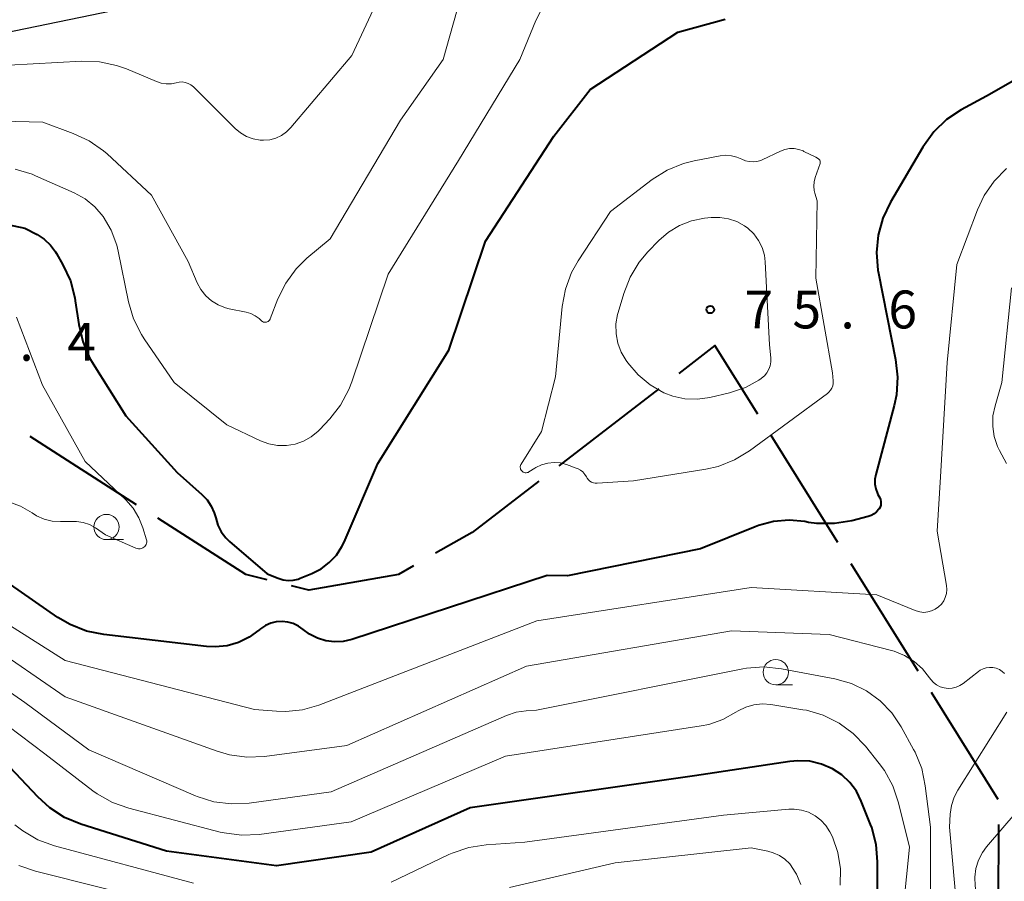
# Model space of a CAD drawing. Units: metres. Extents: x -78000 to -75998, y 34500 to 36000.
# Drawn here: x -77593 to -77496, y 35528 to 35613 of the extents above; entities that cross this region are included whole.
import ezdxf

# ---------------------------------------------------------------- set-up
doc = ezdxf.new("R2010")
doc.units = ezdxf.units.M
for name, color, linetype, lineweight in [('110600_大字・町・丁目界', 7, 'Continuous', 40), ('210100_道路縁(街区線)', 7, 'Continuous', 30), ('633100_広葉樹林', 7, 'Continuous', 13), ('710100_等高線(計曲線)', 7, 'Continuous', 40), ('710200_等高線(主曲線)', 7, 'Continuous', 13), ('731200_図化機測定による標高点', 7, 'Continuous', 40)]:
    doc.layers.add(name, color=color, linetype=linetype, lineweight=lineweight)
doc.styles.add('Style-WORKING', font='MS Gothic.ttf')

msp = doc.modelspace()

# ---------------------------------------------------------------- linework, layer by layer
at = {"layer": '110600_大字・町・丁目界', "linetype": 'Continuous', "lineweight": 40}
for p, q in [((-77530.21, 35576.393), (-77540.119, 35568.773)), ((-77581.921, 35564.919), (-77592.452, 35571.654)), ((-77512.478, 35561.172), (-77519.097, 35571.776)), ((-77504.535, 35548.448), (-77511.154, 35559.052)), ((-77496.591, 35535.724), (-77503.211, 35546.328)), ((-77496.616, 35520.745), (-77496.535, 35533.245))]:
    msp.add_line(p, q, dxfattribs=at)
at = {"layer": '110600_大字・町・丁目界', "linetype": 'Continuous', "lineweight": 40, "flags": 128}
for points in [[(-77520.421, 35573.896), (-77524.65, 35580.67), (-77528.229, 35577.917)], [(-77542.1, 35567.248), (-77548.69, 35562.18), (-77552.325, 35560.103)], [(-77569.007, 35557.483), (-77571.12, 35558.01), (-77579.815, 35563.572)], [(-77554.496, 35558.863), (-77555.99, 35558.01), (-77564.86, 35556.45), (-77566.581, 35556.879)]]:
    msp.add_lwpolyline(points, dxfattribs=at)
at = {"layer": '210100_道路縁(街区線)', "linetype": 'Continuous', "lineweight": 30, "flags": 128}
msp.add_lwpolyline([(-77617.02, 35611.22), (-77616.74, 35612.04), (-77605.67, 35610.29), (-77596.16, 35611.39), (-77576.76, 35615.43), (-77561.67, 35620.57), (-77552.25, 35625.7), (-77547.69, 35628.13), (-77541.8, 35630.01), (-77532.22, 35632.23), (-77510.4, 35637.53), (-77498.77, 35640.58), (-77492.73, 35640.36), (-77488.93, 35639.34), (-77482, 35635.46), (-77464.63, 35626.5), (-77462.88, 35625.73)], dxfattribs=at)
at = {"layer": '633100_広葉樹林', "linetype": 'Continuous', "lineweight": 13}
for p, q in [((-77584.9, 35561.46), (-77583.233, 35561.46)), ((-77518.63, 35547.08), (-77516.963, 35547.08))]:
    msp.add_line(p, q, dxfattribs=at)
for centre in [(-77584.9, 35562.71), (-77518.63, 35548.33)]:
    msp.add_circle(centre, 1.25, dxfattribs=at)
at = {"layer": '710100_等高線(計曲線)', "linetype": 'Continuous', "lineweight": 40, "flags": 128}
for points, elevation in [([(-77574.09, 35563.6), (-77573.88, 35562.9), (-77573.54, 35562.24), (-77573.1, 35561.65), (-77572.71, 35561.27), (-77569, 35558.07), (-77567.91, 35557.63), (-77567.42, 35557.48), (-77566.91, 35557.42), (-77566.41, 35557.45), (-77565.91, 35557.56), (-77565.72, 35557.63), (-77564.57, 35558.09), (-77563.66, 35558.56), (-77562.84, 35559.18), (-77562.14, 35559.93), (-77561.59, 35560.79), (-77561.38, 35561.22), (-77558.03, 35569), (-77551, 35580.21), (-77547.36, 35591), (-77540.61, 35601.39), (-77537, 35606.03), (-77528.31, 35611.69), (-77523.64, 35613)], 70), ([(-77485, 35612.66), (-77497.76, 35605.38), (-77500.26, 35604.01), (-77501.71, 35603.04), (-77502.97, 35601.84), (-77504.08, 35600.31), (-77507.28, 35594.87), (-77508.03, 35593.29), (-77508.5, 35591.61), (-77508.66, 35589.88), (-77508.53, 35588.14), (-77508.47, 35587.83), (-77506.76, 35579.29), (-77506.57, 35577.55), (-77506.68, 35575.81), (-77506.9, 35574.75), (-77508.73, 35567.91), (-77508.81, 35567.44), (-77508.81, 35566.96), (-77508.72, 35566.49), (-77508.56, 35566.04), (-77508.51, 35565.94), (-77508.33, 35565.6), (-77508.26, 35565.42), (-77508.22, 35565.24), (-77508.21, 35565.05), (-77508.24, 35564.86), (-77508.29, 35564.68)], 70), ([(-77601, 35593.98), (-77593, 35592.31), (-77591.78, 35591.66), (-77591.07, 35591.19), (-77590.46, 35590.62), (-77589.95, 35589.94), (-77589.86, 35589.8), (-77589.21, 35588.66), (-77588.48, 35587.08), (-77588.04, 35585.39), (-77587.99, 35585.11), (-77587.65, 35582.76), (-77587.26, 35581.06), (-77586.57, 35579.46), (-77586.22, 35578.85), (-77583, 35573.73), (-77577.91, 35568.09), (-77575.46, 35565.94), (-77574.94, 35565.4), (-77574.53, 35564.78), (-77574.23, 35564.1), (-77574.09, 35563.6)], 70), ([(-77508.29, 35564.68), (-77508.38, 35564.51), (-77508.42, 35564.46), (-77508.64, 35564.21), (-77508.89, 35564), (-77509.18, 35563.84), (-77509.47, 35563.74), (-77511.1, 35563.32), (-77512.82, 35563.04), (-77514.56, 35563.06), (-77515.38, 35563.17), (-77515.76, 35563.24), (-77517.3, 35563.39), (-77518.84, 35563.26), (-77520.34, 35562.87), (-77520.68, 35562.74), (-77526.09, 35560.55), (-77539.26, 35557.88), (-77541.25, 35557.92), (-77560.61, 35551.58), (-77561.45, 35551.38), (-77562.32, 35551.34), (-77563.19, 35551.44), (-77564.02, 35551.69), (-77564.8, 35552.09), (-77565.44, 35552.56), (-77565.9, 35552.9), (-77566.41, 35553.14), (-77566.96, 35553.3), (-77567.52, 35553.36), (-77568.09, 35553.32), (-77568.64, 35553.18), (-77569.16, 35552.95), (-77569.64, 35552.63), (-77569.72, 35552.56), (-77569.82, 35552.48), (-77570.77, 35551.79), (-77571.83, 35551.27), (-77572.96, 35550.95), (-77574.13, 35550.83), (-77575.01, 35550.87), (-77585.18, 35552.05), (-77586.89, 35552.4), (-77588.51, 35553.04), (-77589.72, 35553.76), (-77594.41, 35557)], 70), ([(-77548.88, 35534.89), (-77558.69, 35530.53), (-77568.06, 35529.16), (-77578.96, 35530.61), (-77587.44, 35533.29), (-77589.05, 35533.96), (-77590.51, 35534.89), (-77591.71, 35535.98), (-77595, 35539.48)], 60), ([(-77508.54, 35526.68), (-77508.54, 35529.55), (-77508.69, 35531.28), (-77509.13, 35532.97), (-77509.24, 35533.25), (-77510.16, 35535.58), (-77510.65, 35536.55), (-77511.29, 35537.42), (-77512.08, 35538.16), (-77513, 35538.77), (-77514.09, 35539.23), (-77515.25, 35539.51), (-77516.43, 35539.57), (-77517.24, 35539.5), (-77526.67, 35538.07), (-77548.88, 35534.89)], 60)]:
    msp.add_lwpolyline(points, dxfattribs=dict(at, elevation=elevation))
at = {"layer": '710200_等高線(主曲線)', "linetype": 'Continuous', "lineweight": 13, "flags": 128}
for points, elevation in [([(-77563.94, 35572.2), (-77563.82, 35572.33), (-77562.8, 35573.41), (-77561.72, 35574.77), (-77560.89, 35576.31), (-77560.6, 35577.08), (-77557, 35587.74), (-77550.05, 35599), (-77543.97, 35609), (-77542.4, 35612.86), (-77541.6, 35614.41), (-77540.55, 35615.8), (-77539.27, 35616.98), (-77537.71, 35617.98), (-77534.24, 35619.76), (-77524.86, 35621.01), (-77523.16, 35621.39), (-77521.55, 35622.06), (-77521.36, 35622.17), (-77515.43, 35625.43), (-77506.19, 35633), (-77503.4, 35636.58), (-77500.33, 35640.17)], 68), ([(-77597, 35608.31), (-77587.35, 35608.83), (-77585.61, 35608.77), (-77583.9, 35608.41), (-77582.92, 35608.06), (-77579.96, 35606.81), (-77579.48, 35606.65), (-77578.98, 35606.58), (-77578.47, 35606.6), (-77578, 35606.7), (-77577.7, 35606.76), (-77577.4, 35606.77), (-77577.1, 35606.73), (-77576.81, 35606.63), (-77576.54, 35606.49), (-77576.3, 35606.3), (-77576.26, 35606.26), (-77572.16, 35602.16), (-77571.63, 35601.72), (-77571.03, 35601.37), (-77570.38, 35601.14), (-77569.7, 35601.02), (-77569.36, 35601), (-77568.74, 35601.05), (-77568.14, 35601.21), (-77567.58, 35601.48), (-77567.08, 35601.83), (-77566.65, 35602.26), (-77560.61, 35609.39), (-77557.99, 35615)], 64), ([(-77576.82, 35589), (-77575.91, 35586.89), (-77575.55, 35586.21), (-77575.07, 35585.61), (-77574.5, 35585.1), (-77573.84, 35584.7), (-77573.13, 35584.42), (-77572.75, 35584.32), (-77571.06, 35583.98), (-77570.6, 35583.84), (-77570.17, 35583.63), (-77569.79, 35583.34), (-77569.6, 35583.16), (-77569.53, 35583.09), (-77569.45, 35583.04), (-77569.36, 35583), (-77569.26, 35582.98), (-77569.17, 35582.98), (-77569.07, 35582.99), (-77568.98, 35583.02), (-77568.9, 35583.07), (-77568.82, 35583.13), (-77568.75, 35583.2), (-77568.7, 35583.28), (-77568.68, 35583.33), (-77567.92, 35585.29), (-77567.15, 35586.85), (-77566.12, 35588.26), (-77565.05, 35589.31), (-77562.75, 35591.25), (-77555.8, 35603), (-77551.56, 35609), (-77549.87, 35615)], 66), ([(-77614.91, 35602.49), (-77612.9, 35603.43), (-77611.71, 35603.8), (-77610.01, 35604.19), (-77608.27, 35604.28), (-77607.15, 35604.18), (-77599.3, 35603), (-77591.22, 35602.78), (-77588.21, 35601.68), (-77586.63, 35600.95), (-77585.2, 35599.95), (-77584.85, 35599.64), (-77580.43, 35595.57), (-77576.82, 35589)], 66), ([(-77543.87, 35568.9), (-77543.85, 35568.93), (-77541.82, 35572.18), (-77540.44, 35577.56), (-77539.77, 35584.54), (-77539.46, 35586.26), (-77538.85, 35587.89), (-77538.19, 35589.07), (-77535, 35593.95), (-77530.87, 35597.1), (-77529.39, 35598.03), (-77527.78, 35598.69), (-77526.7, 35598.96), (-77524.12, 35599.46), (-77523.57, 35599.51), (-77523.02, 35599.47), (-77522.48, 35599.34), (-77522, 35599.13), (-77521.64, 35598.97), (-77521.26, 35598.88), (-77520.87, 35598.85), (-77520.49, 35598.9), (-77520.11, 35599.01), (-77519.97, 35599.07), (-77518.17, 35599.92), (-77517.74, 35600.09), (-77517.28, 35600.17), (-77516.81, 35600.17), (-77516.35, 35600.1), (-77515.91, 35599.94), (-77515.84, 35599.9), (-77514.67, 35599.33), (-77514.4, 35599.16), (-77514.35, 35599.12), (-77514.3, 35599.07), (-77514.26, 35599.02), (-77514.24, 35598.96), (-77514.22, 35598.89), (-77514.22, 35598.82), (-77514.22, 35598.76), (-77514.24, 35598.7), (-77514.73, 35597.3), (-77514.84, 35596.88), (-77514.87, 35596.45), (-77514.83, 35596.02), (-77514.77, 35595.77), (-77514.54, 35595), (-77514.67, 35587.33), (-77513, 35577.97), (-77512.94, 35577.18), (-77512.94, 35576.93), (-77512.99, 35576.69), (-77513.07, 35576.46), (-77513.2, 35576.24), (-77513.36, 35576.05), (-77513.52, 35575.92), (-77521.23, 35570.25), (-77522.72, 35569.35), (-77524.34, 35568.71), (-77525.56, 35568.44), (-77532.72, 35567.28), (-77536.32, 35567.05), (-77536.51, 35567.05), (-77536.69, 35567.09), (-77536.87, 35567.16)], 72), ([(-77593.93, 35598.14), (-77592.26, 35597.63), (-77591.94, 35597.49), (-77588.09, 35595.78), (-77587.02, 35595.19), (-77586.07, 35594.42), (-77585.23, 35593.44), (-77584.43, 35592.09), (-77583.88, 35590.62), (-77583.74, 35590.01), (-77582.72, 35584.99), (-77582.22, 35583.32), (-77581.45, 35581.76), (-77581.17, 35581.33), (-77578.2, 35577), (-77573, 35572.83), (-77569.65, 35571.24), (-77568.83, 35570.93), (-77567.96, 35570.77), (-77567.08, 35570.77), (-77566.22, 35570.91), (-77565.39, 35571.21), (-77564.62, 35571.64), (-77563.94, 35572.2)], 68), ([(-77495.78, 35598.2), (-77497.01, 35596.96), (-77498, 35595.53), (-77498.66, 35594.11), (-77500.7, 35588.7), (-77501.66, 35579), (-77502.32, 35567.68), (-77502.66, 35562.31), (-77501.73, 35556.91), (-77501.7, 35556.52), (-77501.73, 35556.13), (-77501.84, 35555.74), (-77502, 35555.39), (-77502.23, 35555.07), (-77502.51, 35554.79), (-77502.84, 35554.56), (-77503.2, 35554.4), (-77503.58, 35554.3), (-77503.97, 35554.26), (-77504.36, 35554.3)], 68), ([(-77521.39, 35592.28), (-77520.81, 35591.73), (-77520.34, 35591.09), (-77519.99, 35590.38), (-77519.76, 35589.62), (-77519.67, 35588.95), (-77519.25, 35580.75), (-77519.12, 35579.45), (-77519.12, 35579.06), (-77519.18, 35578.68), (-77519.31, 35578.32), (-77519.5, 35577.98), (-77519.75, 35577.69), (-77520.04, 35577.44), (-77520.09, 35577.4), (-77520.32, 35577.25), (-77521.64, 35576.52), (-77523.2, 35576), (-77525.17, 35575.54), (-77526.39, 35575.37), (-77527.62, 35575.41), (-77528.83, 35575.67), (-77529.7, 35576), (-77531.06, 35576.78), (-77532.27, 35577.78), (-77533.28, 35578.96), (-77533.44, 35579.18), (-77533.93, 35580.01), (-77534.27, 35580.91), (-77534.44, 35581.85), (-77534.45, 35582.81), (-77534.29, 35583.76), (-77534.24, 35583.94), (-77533.69, 35585.82), (-77533.05, 35587.45), (-77532.15, 35588.93), (-77531.3, 35589.94), (-77530.22, 35591.06), (-77529.25, 35591.9), (-77528.16, 35592.57), (-77526.96, 35593.03), (-77525.68, 35593.28), (-77525.04, 35593.35), (-77524.17, 35593.36), (-77523.3, 35593.22), (-77522.47, 35592.94), (-77521.71, 35592.51), (-77521.39, 35592.28)], 74), ([(-77495.28, 35586.4), (-77496.24, 35577), (-77496.92, 35574.7), (-77497.12, 35573.7), (-77497.15, 35572.67), (-77496.99, 35571.66), (-77496.67, 35570.68), (-77496.48, 35570.29), (-77495.79, 35569)], 66), ([(-77593.82, 35583.49), (-77591.25, 35576.75), (-77587, 35569.19), (-77582.99, 35565.39), (-77582.26, 35564.56), (-77581.69, 35563.63), (-77581.29, 35562.61), (-77580.94, 35561.45), (-77580.92, 35561.34), (-77580.92, 35561.22), (-77580.93, 35561.1), (-77580.97, 35560.99), (-77581.03, 35560.89), (-77581.1, 35560.79), (-77581.19, 35560.72), (-77581.31, 35560.64), (-77581.44, 35560.59), (-77581.58, 35560.56), (-77581.72, 35560.56), (-77581.86, 35560.58), (-77582, 35560.62), (-77585, 35561.94), (-77586, 35562.61), (-77586.58, 35562.94), (-77587.21, 35563.15), (-77587.87, 35563.25), (-77588.2, 35563.26), (-77589.45, 35563.24), (-77590.27, 35563.3), (-77591.07, 35563.49)], 72), ([(-77536.87, 35567.16), (-77537.03, 35567.26), (-77537.17, 35567.38), (-77537.29, 35567.53), (-77537.37, 35567.66), (-77537.53, 35567.92), (-77537.73, 35568.16), (-77537.97, 35568.35), (-77538.25, 35568.5), (-77538.38, 35568.55), (-77539.34, 35568.89), (-77539.96, 35569.05), (-77540.58, 35569.1), (-77541.21, 35569.04), (-77541.82, 35568.87), (-77542.39, 35568.6), (-77542.48, 35568.54), (-77543.07, 35568.16), (-77543.16, 35568.12), (-77543.25, 35568.09), (-77543.35, 35568.08), (-77543.45, 35568.08), (-77543.54, 35568.1), (-77543.63, 35568.14), (-77543.71, 35568.19), (-77543.79, 35568.26), (-77543.85, 35568.34), (-77543.89, 35568.43), (-77543.92, 35568.52), (-77543.93, 35568.61), (-77543.93, 35568.71), (-77543.91, 35568.81), (-77543.87, 35568.9)], 72), ([(-77591.07, 35563.49), (-77591.82, 35563.83), (-77592.26, 35564.11), (-77593.42, 35564.78), (-77594.68, 35565.25)], 72), ([(-77504.36, 35554.3), (-77504.74, 35554.4), (-77504.82, 35554.43), (-77508.61, 35555.99), (-77521.05, 35556.73), (-77542.29, 35553.42), (-77563.89, 35545.07), (-77565.48, 35544.61), (-77567.13, 35544.44), (-77568.08, 35544.47), (-77570.24, 35544.64), (-77589, 35549.5), (-77596.05, 35553.95)], 68), ([(-77507.18, 35550.48), (-77513.34, 35552.05), (-77523, 35552.43), (-77543.32, 35548.93), (-77561.09, 35541.09), (-77569.26, 35540), (-77571, 35539.93), (-77572.73, 35540.15), (-77573.94, 35540.5), (-77589, 35545.89), (-77596.77, 35551.23)], 66), ([(-77503.28, 35519), (-77503.32, 35533), (-77503.82, 35537.08), (-77504.18, 35538.79), (-77504.83, 35540.4), (-77504.99, 35540.69), (-77506.22, 35542.92), (-77507.14, 35544.3), (-77508.29, 35545.5), (-77509.63, 35546.48), (-77511.12, 35547.21), (-77512.79, 35547.68), (-77518.07, 35548.68), (-77519.8, 35548.85), (-77521.54, 35548.72), (-77521.89, 35548.66), (-77542.33, 35544.57), (-77543.34, 35544.51), (-77544.32, 35544.37), (-77545.29, 35544.05), (-77562.65, 35536.48), (-77570.79, 35535.37), (-77572.53, 35535.29), (-77574.26, 35535.51), (-77575.92, 35536.03), (-77576.09, 35536.1), (-77586.65, 35540.66), (-77593, 35545.32), (-77599.87, 35550.13)], 64), ([(-77495.97, 35548.19), (-77496.21, 35548.41), (-77496.49, 35548.59), (-77496.8, 35548.72), (-77497.12, 35548.79), (-77497.45, 35548.81), (-77497.78, 35548.77), (-77498.1, 35548.67), (-77498.39, 35548.52), (-77498.54, 35548.41), (-77500.08, 35547.22), (-77500.41, 35547), (-77500.78, 35546.84), (-77501.17, 35546.75), (-77501.57, 35546.73), (-77501.97, 35546.78), (-77502.35, 35546.9), (-77502.7, 35547.08), (-77503.02, 35547.32), (-77503.29, 35547.62), (-77503.41, 35547.77), (-77504.09, 35548.65), (-77504.92, 35549.4), (-77505.87, 35549.98), (-77506.9, 35550.4), (-77507.18, 35550.48)], 66), ([(-77571.52, 35532.19), (-77573.25, 35532.42), (-77573.64, 35532.51), (-77582.68, 35534.86), (-77584.32, 35535.44), (-77585.83, 35536.3), (-77586.24, 35536.6), (-77591, 35540.24), (-77597.14, 35544.86)], 62), ([(-77506.8, 35517), (-77505.39, 35531), (-77506.47, 35535.41), (-77507.03, 35537.07), (-77507.87, 35538.59), (-77508.38, 35539.29), (-77509.75, 35541), (-77510.96, 35542.26), (-77512.36, 35543.29), (-77513.92, 35544.07), (-77515.6, 35544.56), (-77515.96, 35544.62), (-77519.12, 35545.13), (-77519.95, 35545.19), (-77520.79, 35545.11), (-77521.59, 35544.88), (-77522.34, 35544.52), (-77522.57, 35544.37), (-77523.87, 35543.65), (-77525.26, 35543.17), (-77526.03, 35543.01), (-77545.38, 35540.01), (-77560.68, 35533.51), (-77569.78, 35532.28), (-77571.52, 35532.19)], 62), ([(-77495.35, 35508.51), (-77496.73, 35509.57), (-77497.91, 35510.86), (-77498.85, 35512.33), (-77499.52, 35513.94), (-77499.89, 35515.64), (-77499.94, 35516.09), (-77500.89, 35527.11), (-77501.41, 35533), (-77501.35, 35534.29), (-77501.23, 35535.14), (-77500.97, 35535.96), (-77500.6, 35536.67), (-77495.76, 35544.38)], 66), ([(-77494.91, 35514.91), (-77498.59, 35525), (-77498.88, 35527.18), (-77498.93, 35528.04), (-77498.82, 35528.89), (-77498.57, 35529.71), (-77498.17, 35530.47), (-77497.75, 35531.04), (-77493.32, 35536.24)], 68), ([(-77512.24, 35527.25), (-77512.22, 35528.88), (-77512.48, 35530.49), (-77513.02, 35532.03), (-77513.26, 35532.52), (-77513.66, 35533.14), (-77514.15, 35533.68), (-77514.74, 35534.12), (-77515.39, 35534.46), (-77516.09, 35534.68), (-77516.82, 35534.77), (-77517.35, 35534.76), (-77523.81, 35534.19), (-77543.49, 35531.49), (-77547.31, 35531.25), (-77549.03, 35530.98), (-77550.68, 35530.43), (-77550.99, 35530.28), (-77556.7, 35527.55)], 58), ([(-77576.29, 35527.43), (-77590.06, 35531.15), (-77591.69, 35531.75), (-77593.2, 35532.62), (-77593.99, 35533.23)], 58), ([(-77516.16, 35527.31), (-77516.59, 35528.34), (-77516.76, 35528.64), (-77516.86, 35528.81), (-77517.25, 35529.35), (-77517.72, 35529.81), (-77518.27, 35530.19), (-77518.88, 35530.46), (-77519.4, 35530.6), (-77521.07, 35530.93), (-77534.53, 35529.47), (-77545, 35527.02)], 56), ([(-77572.1, 35523.65), (-77591.92, 35528.62), (-77593.57, 35529.19)], 56)]:
    msp.add_lwpolyline(points, dxfattribs=dict(at, elevation=elevation))
at = {"layer": '731200_図化機測定による標高点', "linetype": 'Continuous', "lineweight": 40}
msp.add_circle((-77525.11, 35584.24, 75.62), 0.375, dxfattribs=at)

# ---------------------------------------------------------------- texts
at = {"layer": '731200_図化機測定による標高点', "linetype": 'Continuous', "lineweight": 40, "style": 'Style-WORKING'}
for s, p in [('7', (-77521.73, 35582.37, -9.999)), ('5', (-77516.98, 35582.37, -9.999)), ('6', (-77507.48, 35582.37, -9.999)), ('4', (-77588.78, 35579.17, -9.999)), ('.', (-77512.23, 35582.37, -9.999)), ('.', (-77593.53, 35579.17, -9.999))]:
    msp.add_text(s, height=3.75, dxfattribs=at).set_placement(p)

doc.saveas('drawing.dxf')
